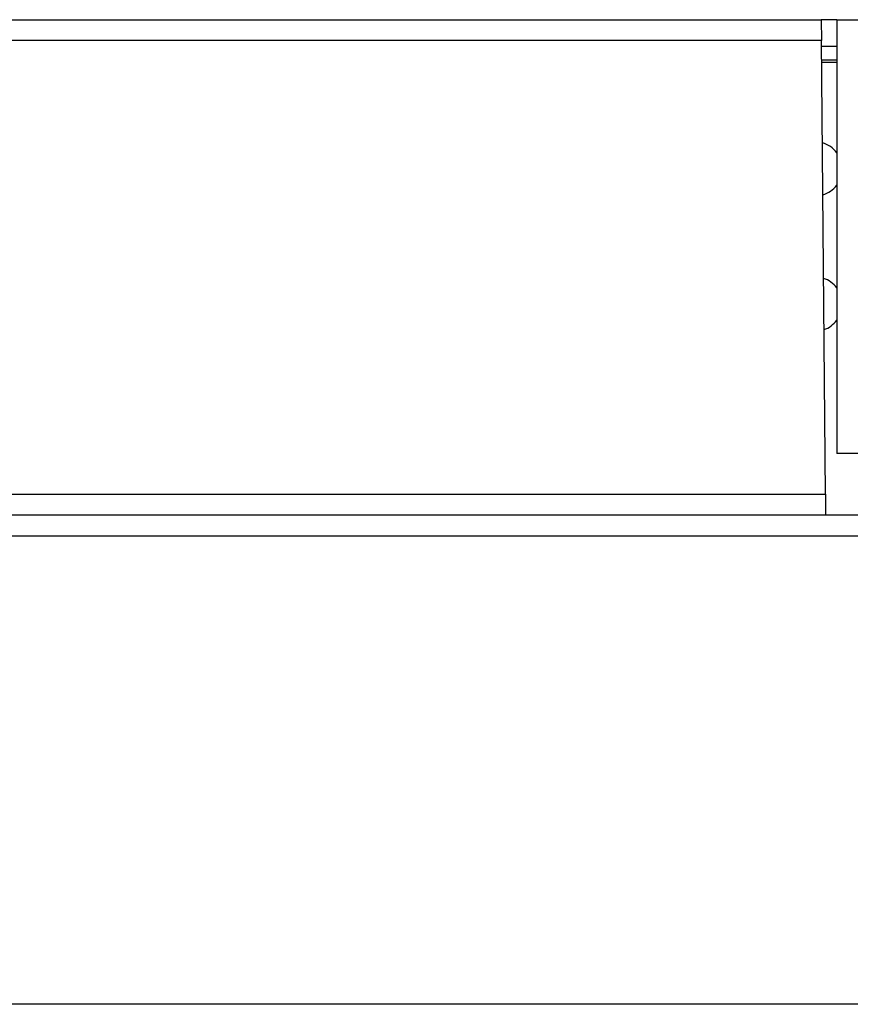
# Model space of a CAD drawing. Units: millimetres. Extents: x 0 to 420, y 0 to 297.
# Drawn here: x 67 to 83, y 172 to 190 of the extents above; entities that cross this region are included whole.
import ezdxf

# ---------------------------------------------------------------- set-up
doc = ezdxf.new("R2010")
doc.units = ezdxf.units.MM
for name, color, linetype in [('C98130-A7800-C02', 7, 'Continuous'), ('Default', 7, 'Continuous'), ('FCI-71918-116BLF', 7, 'Continuous'), ('PCB-TP1-32BIT', 7, 'Continuous')]:
    doc.layers.add(name, color=color, linetype=linetype)

# ---------------------------------------------------------------- blocks, each defined once
blk = doc.blocks.new('SE')
at = {"layer": 'C98130-A7800-C02', "color": 7, "linetype": 'Continuous'}
for p, q in [((57.735, 190.419), (82.447, 190.419)), ((82.737, 190.419), (82.447, 190.419)), ((82.447, 190.419), (82.45, 190.033)), ((82.45, 190.033), (57.735, 190.033)), ((82.525, 181.505), (82.45, 190.033)), ((82.737, 189.919), (82.451, 189.919)), ((82.737, 189.666), (82.453, 189.666)), ((58.033, 181.505), (82.525, 181.505)), ((82.525, 181.505), (82.528, 181.119)), ((58.033, 181.119), (147.261, 181.119)), ((147.261, 180.719), (58.033, 180.719)), ((150.647, 171.919), (54.647, 171.919))]:
    blk.add_line(p, q, dxfattribs=at)
at = {"layer": 'FCI-71918-116BLF', "color": 7, "linetype": 'Continuous'}
for p, q in [((82.737, 190.424), (82.737, 182.274)), ((82.737, 190.424), (85.737, 190.424)), ((85.737, 182.274), (82.737, 182.274))]:
    blk.add_line(p, q, dxfattribs=at)
at = {"layer": 'PCB-TP1-32BIT', "color": 7, "linetype": 'Continuous'}
blk.add_line((82.737, 189.619), (82.454, 189.619), dxfattribs=at)
for centre, start, end in [((82.327, 187.619), 36.4938, 74.049), ((82.327, 187.619), 286.951, 323.5062), ((82.327, 185.079), 36.4938, 71.434), ((82.327, 185.079), 289.566, 323.5062)]:
    blk.add_arc(centre, 0.51, start, end, dxfattribs=at)

msp = doc.modelspace()

# ---------------------------------------------------------------- block references
at = {"layer": 'Default'}
msp.add_blockref('SE', (0, 0), dxfattribs=at)

doc.saveas('drawing.dxf')
